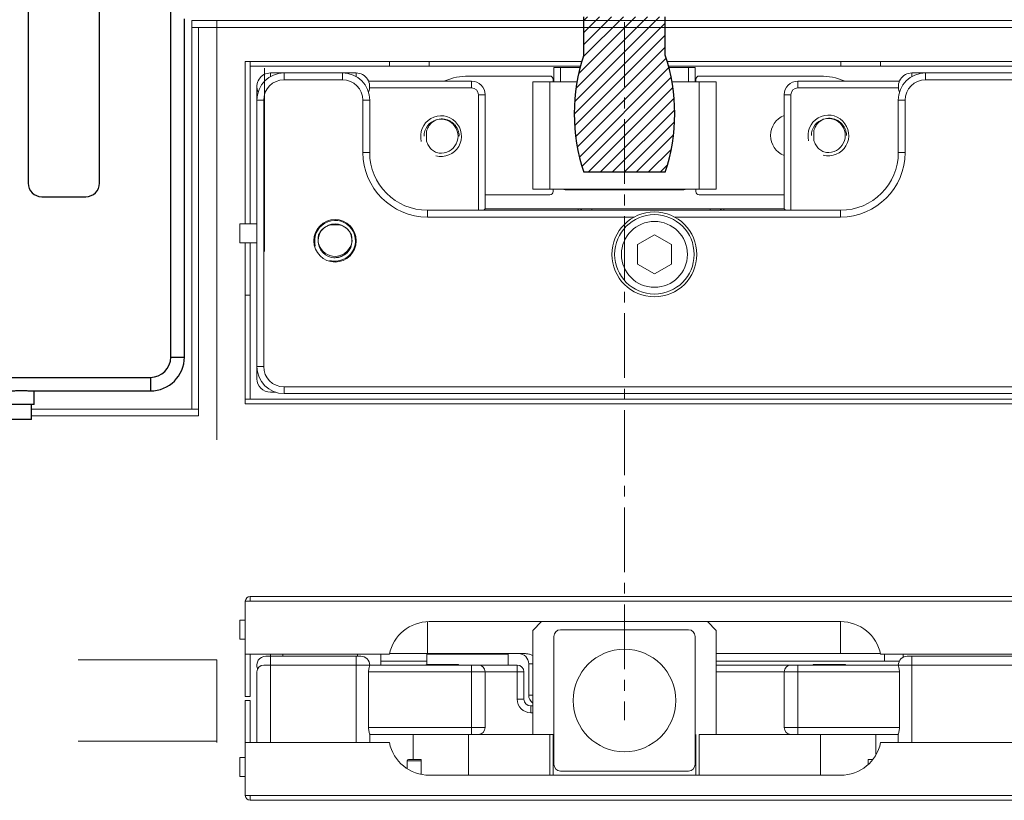
# Model space of a CAD drawing. Extents: x 1316 to 2081, y -8172 to -7691.
# Drawn here: x 1932 to 2004, y -8081 to -8023 of the extents above; entities that cross this region are included whole.
import ezdxf

# ---------------------------------------------------------------- set-up
doc = ezdxf.new("R2010")
doc.units = 0
doc.header["$LTSCALE"] = 0.5
doc.header["$MEASUREMENT"] = 0
doc.linetypes.add('CENTER2', pattern=[28.575, 19.05, -3.175, 3.175, -3.175])
doc.layers.get('0').update_dxf_attribs({"linetype": 'CONTINUOUS'})
doc.layers.add('02___PRT_ALL_AXES', color=7, linetype='CONTINUOUS')
doc.layers.add('CENTER', color=3, linetype='CENTER2')

msp = doc.modelspace()

# ---------------------------------------------------------------- hatches: boundary and pattern name
at = {"ltscale": 20}
h = msp.add_hatch(dxfattribs=at)
h.set_pattern_fill('ANSI31', color=256, scale=5, style=0)
h.set_pattern_definition([(45, (264.7468, -2783.63076), (-0.44194174, 0.44194174), [])])
h.paths.add_polyline_path([(1979.3913, -8023.2036), (1976.3913, -8023.2036), (1976.3913, -8023.7036), (1979.3913, -8023.7036)])
h.paths.add_polyline_path([(1976.3913, -8023.2036), (1973.3913, -8023.2036), (1973.3913, -8023.7036), (1976.3913, -8023.7036)])
h.paths.add_polyline_path([(1976.3913, -8022.9103), (1973.3913, -8022.9103), (1973.3913, -8023.2036), (1976.3913, -8023.2036)])
h.paths.add_polyline_path([(1979.3913, -8022.9103), (1976.3913, -8022.9103), (1976.3913, -8023.2036), (1979.3913, -8023.2036)])
h.paths.add_polyline_path([(1976.3913, -8023.7036), (1973.3913, -8023.7036), (1973.3913, -8025.7353, 0.1623188), (1973.3913, -8034.3603), (1976.3913, -8034.3603)])
h.paths.add_polyline_path([(1979.3913, -8025.7353), (1979.3913, -8023.7036), (1976.3913, -8023.7036), (1976.3913, -8034.3603), (1979.3913, -8034.3603, 0.1623188)])

# ---------------------------------------------------------------- linework, layer by layer
at = {"color": 7, "linetype": 'Continuous'}
for p, q in [((1932.5063, -8013.9603), (1932.5063, -8035.1603)), ((1937.7563, -8035.1603), (1937.7563, -8013.9603)), ((1943.0063, -8047.9603), (1943.0063, -8022.0603)), ((1944.0063, -8047.9603), (1944.0063, -8023.0603)), ((1943.0063, -8047.9603), (1944.0063, -8047.9603)), ((1922.5063, -8049.4603), (1941.5063, -8049.4603)), ((1941.5063, -8049.4603), (1941.5063, -8050.4603))]:
    msp.add_line(p, q, dxfattribs=at)
at = {"color": 1, "lineweight": 15}
for p, q in [((1944.5581, -8051.7865), (1944.5581, -8023.2036)), ((1944.5581, -8023.2036), (2030.5542, -8023.2036)), ((1944.5581, -8023.7036), (2030.5542, -8023.7036)), ((1945.0581, -8052.2865), (1945.0581, -8023.7036)), ((1932.7563, -8051.7865), (1945.0581, -8051.7865)), ((1932.7563, -8052.2865), (1945.0581, -8052.2865))]:
    msp.add_line(p, q, dxfattribs=at)
at = {"color": 0, "linetype": 'ByBlock', "lineweight": 5, "ltscale": 20}
msp.add_line((1946.3913, -8023.204), (1948.4913, -8023.204), dxfattribs=at)
at = {"color": 0, "lineweight": 5, "ltscale": 20}
for p, q in [((1946.3913, -8023.204), (1946.3913, -8054.0568)), ((1949.8913, -8026.704), (1949.8913, -8040.1886)), ((1946.3913, -8070.2366), (1936.2028, -8070.2366)), ((1946.3913, -8070.2366), (1946.3913, -8076.3366)), ((1946.3913, -8076.2366), (1936.2028, -8076.2366))]:
    msp.add_line(p, q, dxfattribs=at)
at = {"color": 0, "lineweight": 5}
for p, q in [((1948.4913, -8038.1545), (1948.4913, -8026.2045)), ((1948.4913, -8026.2045), (1948.8413, -8026.2045)), ((1948.8413, -8038.1545), (1948.8413, -8026.2045)), ((1948.8413, -8026.2045), (1973.2442, -8026.2045)), ((1948.8413, -8026.5545), (1973.1464, -8026.5545)), ((1959.0913, -8026.2045), (1959.0913, -8026.5545)), ((1962.0307, -8026.5545), (1962.0307, -8026.2045)), ((1971.1913, -8026.6545), (1971.1913, -8027.7045)), ((1971.1913, -8026.6545), (1973.1203, -8026.6545)), ((1971.6913, -8026.6545), (1971.6913, -8027.7045)), ((1979.5384, -8026.2045), (2029.9913, -8026.2045)), ((1979.6362, -8026.5545), (2029.9913, -8026.5545)), ((1979.6623, -8026.6545), (1981.5913, -8026.6545)), ((1981.0913, -8026.6545), (1981.0913, -8027.7045)), ((1981.5913, -8026.6545), (1981.5913, -8027.7045)), ((1992.3019, -8026.5545), (1992.3019, -8026.2045)), ((1995.2413, -8026.2045), (1995.2413, -8026.5545)), ((1950.3413, -8027.3225), (1950.3413, -8027.0545)), ((1956.6413, -8027.0545), (1950.3413, -8027.0545)), ((1951.3413, -8027.5545), (1951.3413, -8027.0545)), ((1955.6413, -8027.5545), (1955.6413, -8027.0545)), ((1956.6413, -8027.3316), (1956.6413, -8027.0545)), ((1970.8913, -8027.2795), (1964.923, -8027.2795)), ((1990.8097, -8027.2795), (1981.8913, -8027.2795)), ((1997.5413, -8027.3225), (1997.5413, -8027.0545)), ((1997.5413, -8027.0545), (2027.8413, -8027.0545)), ((1998.5413, -8027.5545), (1998.5413, -8027.0545)), ((1949.3413, -8049.5545), (1949.3413, -8028.0545)), ((1955.6413, -8027.5545), (1951.3413, -8027.5545)), ((1965.1413, -8027.6545), (1957.5578, -8027.6545)), ((1965.1413, -8028.1545), (1957.6363, -8028.1545)), ((1965.1413, -8028.1545), (1965.1413, -8027.6545)), ((1969.6413, -8027.7045), (1969.6413, -8035.6045)), ((1972.8942, -8027.7045), (1969.6413, -8027.7045)), ((1970.8913, -8027.7045), (1970.8913, -8035.6045)), ((1971.1413, -8027.5295), (1971.1413, -8027.7045)), ((1983.1413, -8027.7045), (1979.8884, -8027.7045)), ((1981.6413, -8027.7045), (1981.6413, -8027.5295)), ((1981.8913, -8027.7045), (1981.8913, -8035.6045)), ((1983.1413, -8027.7045), (1983.1413, -8035.6045)), ((1989.1413, -8028.1545), (1989.1413, -8027.6545)), ((1996.6248, -8027.6545), (1989.1413, -8027.6545)), ((1996.5463, -8028.1545), (1989.1413, -8028.1545)), ((2026.8413, -8027.5545), (1998.5413, -8027.5545)), ((1965.6413, -8037.1545), (1965.6413, -8028.6545)), ((1965.6413, -8028.6545), (1966.1413, -8028.6545)), ((1966.1413, -8037.0545), (1966.1413, -8028.6545)), ((1988.1413, -8028.6545), (1988.1413, -8037.0545)), ((1988.6413, -8028.6545), (1988.1413, -8028.6545)), ((1988.6413, -8028.6545), (1988.6413, -8037.1545)), ((1949.8413, -8029.0545), (1949.3413, -8029.0545)), ((1949.8413, -8029.0545), (1949.8413, -8048.6545)), ((1957.1413, -8032.9045), (1957.1413, -8029.0545)), ((1957.1413, -8029.0545), (1957.6413, -8029.0545)), ((1957.6413, -8032.9045), (1957.6413, -8029.0545)), ((1996.5413, -8029.0545), (1996.5413, -8032.9045)), ((1997.0413, -8029.0545), (1996.5413, -8029.0545)), ((1997.0413, -8029.0545), (1997.0413, -8032.9045)), ((1957.1413, -8032.9045), (1957.6413, -8032.9045)), ((1997.0413, -8032.9045), (1996.5413, -8032.9045)), ((1966.1413, -8036.0295), (1970.8913, -8036.0295)), ((1983.1413, -8035.6045), (1969.6413, -8035.6045)), ((1971.1413, -8035.6045), (1971.1413, -8035.7795)), ((1980.7663, -8035.6545), (1972.0163, -8035.6545)), ((1981.6413, -8035.7795), (1981.6413, -8035.6045)), ((1981.8913, -8036.0295), (1988.1413, -8036.0295)), ((1961.8913, -8037.6545), (1961.8913, -8037.1545)), ((1992.2913, -8037.1545), (1961.8913, -8037.1545)), ((1966.1413, -8037.0545), (1966.0438, -8037.1521)), ((1966.1413, -8037.0545), (1988.1413, -8037.0545)), ((1972.9913, -8037.0545), (1972.9913, -8037.1545)), ((1973.9913, -8037.0545), (1973.9913, -8037.1545)), ((1982.6913, -8037.0545), (1982.6913, -8037.1545)), ((1983.6913, -8037.1545), (1983.6913, -8037.0545)), ((1988.2403, -8037.1534), (1988.1413, -8037.0545)), ((1992.2913, -8037.6545), (1992.2913, -8037.1545)), ((1948.0913, -8039.5545), (1948.0913, -8038.1545)), ((1949.3413, -8038.1545), (1948.0913, -8038.1545)), ((1977.107, -8037.6545), (1961.8913, -8037.6545)), ((1992.2913, -8037.6545), (1980.0756, -8037.6545)), ((1978.5913, -8038.9611), (1977.3413, -8039.6828)), ((1979.8413, -8039.6828), (1978.5913, -8038.9611)), ((1949.3413, -8039.5545), (1948.0913, -8039.5545)), ((1948.4913, -8051.4045), (1948.4913, -8039.5545)), ((1948.8413, -8051.0545), (1948.8413, -8039.5545)), ((1977.3413, -8039.6828), (1977.3413, -8041.1262)), ((1979.8413, -8041.1262), (1979.8413, -8039.6828)), ((1977.3413, -8041.1262), (1978.5913, -8041.8479)), ((1978.5913, -8041.8479), (1979.8413, -8041.1262)), ((1948.4913, -8043.4045), (1948.8413, -8043.4045)), ((1949.8413, -8048.6545), (1949.3413, -8048.6545)), ((1950.7468, -8050.5545), (1950.3413, -8050.5545)), ((1951.3413, -8050.1545), (1951.3413, -8050.6545)), ((1951.3413, -8050.1545), (2026.8413, -8050.1545)), ((1951.3413, -8050.6545), (2026.8413, -8050.6545)), ((1948.4913, -8051.0545), (1948.4913, -8051.4045))]:
    msp.add_line(p, q, dxfattribs=at)
at = {"ltscale": 20}
msp.add_line((1933.5063, -8036.1603), (1936.7563, -8036.1603), dxfattribs=at)
at = {"color": 0, "lineweight": 18}
for p, q in [((2029.9913, -8051.0545), (1948.4913, -8051.0545)), ((2029.9913, -8051.4045), (1948.4913, -8051.4045))]:
    msp.add_line(p, q, dxfattribs=at)
at = {"color": 0, "linetype": 'Continuous', "lineweight": 5}
for p, q in [((1948.8413, -8065.5866), (2029.6413, -8065.5866)), ((1948.8413, -8065.9366), (1948.8413, -8065.5866)), ((1948.4913, -8065.9366), (2029.9913, -8065.9366)), ((1948.4913, -8072.9366), (1948.4913, -8065.9366)), ((1948.0913, -8067.3366), (1948.4913, -8067.3366)), ((1948.0913, -8068.7366), (1948.0913, -8067.3366)), ((1961.8913, -8067.4526), (1961.8913, -8069.7866)), ((1962.0307, -8067.4366), (1992.3019, -8067.4366)), ((1970.2913, -8067.4366), (1969.6413, -8068.0866)), ((1971.6913, -8068.0366), (1981.0913, -8068.0366)), ((1983.1413, -8068.0866), (1982.4913, -8067.4366)), ((1992.2913, -8067.4366), (1992.2913, -8069.7866)), ((1948.0913, -8068.7366), (1948.4913, -8068.7366)), ((1969.6413, -8068.0866), (1969.6413, -8075.7366)), ((1971.1913, -8077.9366), (1971.1913, -8068.5366)), ((1981.5913, -8068.5366), (1981.5913, -8077.9366)), ((1983.1413, -8075.7366), (1983.1413, -8068.0866)), ((1959.0913, -8069.8366), (1948.4913, -8069.8366)), ((1948.8413, -8069.8366), (1948.8413, -8072.9366)), ((1956.9913, -8069.9866), (1949.9913, -8069.9866)), ((1950.3413, -8076.3366), (1950.3413, -8069.8366)), ((1951.2413, -8069.8366), (1951.2413, -8069.9866)), ((1956.6413, -8076.3366), (1956.6413, -8069.9866)), ((1956.7413, -8069.8366), (1956.7413, -8069.9866)), ((1958.4663, -8069.8366), (1958.4663, -8070.6366)), ((1969.0301, -8069.7866), (1959.1076, -8069.7866)), ((1967.8413, -8069.8366), (1961.8413, -8069.8366)), ((1961.8413, -8070.5866), (1961.8413, -8069.8366)), ((1967.8413, -8070.6366), (1967.8413, -8069.8366)), ((1995.225, -8069.7866), (1983.1413, -8069.7866)), ((2029.9913, -8069.8366), (1995.2413, -8069.8366)), ((1995.523, -8069.8366), (1995.523, -8070.3366)), ((1996.898, -8069.8366), (1996.898, -8070.0655)), ((2009.6913, -8069.9866), (1997.1913, -8069.9866)), ((1997.5413, -8076.3366), (1997.5413, -8069.9866)), ((1968.4914, -8070.6366), (1949.8412, -8070.6366)), ((1957.6413, -8070.6518), (1957.6413, -8070.6366)), ((1958.4663, -8070.3366), (1961.8413, -8070.3366)), ((1964.1413, -8070.5866), (1961.8113, -8070.5866)), ((1961.8288, -8070.5968), (1961.8113, -8070.5866)), ((1964.1413, -8070.5866), (1964.1913, -8070.6366)), ((1965.1413, -8075.7366), (1965.1413, -8070.6366)), ((1968.4913, -8073.1366), (1968.4913, -8070.6366)), ((1969.6413, -8070.5366), (1969.3413, -8070.5366)), ((1969.3413, -8072.8366), (1969.3413, -8070.5366)), ((1983.1413, -8070.3366), (1996.6236, -8070.3366)), ((2010.3413, -8070.6366), (1983.1413, -8070.6366)), ((1989.1413, -8070.6366), (1989.1413, -8075.7366)), ((1990.3288, -8070.5968), (1990.3113, -8070.5866)), ((1992.6413, -8070.5866), (1990.3113, -8070.5866)), ((1992.6413, -8070.5866), (1992.6913, -8070.6366)), ((1996.5413, -8070.6518), (1996.5413, -8070.6366)), ((1949.3413, -8076.3366), (1949.3413, -8071.1366)), ((1968.9913, -8071.1366), (1957.5578, -8071.1366)), ((1957.5578, -8071.1366), (1957.5578, -8075.2366)), ((1966.1413, -8075.2366), (1966.1413, -8071.1366)), ((1968.9913, -8071.1366), (1968.9913, -8073.1366)), ((1996.6248, -8071.1366), (1983.1413, -8071.1366)), ((1988.1413, -8071.1366), (1988.1413, -8075.2366)), ((1996.6248, -8071.1366), (1996.6248, -8075.2366)), ((1948.4913, -8072.9366), (1948.8413, -8072.9366)), ((1969.6413, -8072.8366), (1969.3413, -8072.8366)), ((1948.4913, -8073.2366), (1948.8413, -8073.2366)), ((1948.4913, -8073.2366), (1948.4913, -8080.2366)), ((1948.8413, -8073.2366), (1948.8413, -8076.3366)), ((1968.4913, -8073.1366), (1968.9913, -8073.1366)), ((1969.4913, -8073.6366), (1969.6413, -8073.6366)), ((1969.4913, -8074.1366), (1969.4913, -8073.6366)), ((1969.4913, -8074.1366), (1969.6413, -8074.1366)), ((1957.5578, -8075.2366), (1966.1413, -8075.2366)), ((1996.6248, -8075.2366), (1988.1413, -8075.2366)), ((1957.6413, -8075.7265), (1957.6413, -8076.3366)), ((1971.1913, -8075.7366), (1957.6413, -8075.7366)), ((1960.8413, -8075.7366), (1960.8413, -8077.5866)), ((1964.923, -8075.7366), (1964.923, -8078.7366)), ((1970.8913, -8078.7366), (1970.8913, -8075.7366)), ((1971.1413, -8078.7366), (1971.1413, -8075.7366)), ((1981.6413, -8078.7366), (1981.6413, -8075.7366)), ((1996.5413, -8075.7366), (1981.8913, -8075.7366)), ((1981.8913, -8078.7366), (1981.8913, -8075.7366)), ((1990.8097, -8075.7366), (1990.8097, -8078.7366)), ((1994.8913, -8075.7366), (1994.8913, -8077.2144)), ((1996.5413, -8075.7265), (1996.5413, -8076.3366)), ((1959.0913, -8076.3366), (1948.4913, -8076.3366)), ((2029.9913, -8076.3366), (1995.2413, -8076.3366)), ((1948.0913, -8077.4366), (1948.4913, -8077.4366)), ((1948.0913, -8078.8366), (1948.0913, -8077.4366)), ((1961.423, -8077.6866), (1960.3913, -8077.6866)), ((1960.3913, -8077.6866), (1960.3913, -8078.226)), ((1961.423, -8077.5866), (1960.4913, -8077.5866)), ((1961.423, -8077.5866), (1961.423, -8078.667)), ((1994.3097, -8077.5866), (1994.3097, -8077.9471)), ((1994.3097, -8077.5866), (1994.6605, -8077.5866)), ((1948.0913, -8078.8366), (1948.4913, -8078.8366)), ((1962.0307, -8078.7366), (1992.3019, -8078.7366)), ((1981.0913, -8078.4366), (1971.6913, -8078.4366)), ((1948.4913, -8080.2366), (2029.9913, -8080.2366)), ((1948.8413, -8080.2366), (1948.8413, -8080.5866)), ((1948.8413, -8080.5866), (2029.6413, -8080.5866))]:
    msp.add_line(p, q, dxfattribs=at)
at = {"color": 0, "lineweight": 5}
for centre, radius in [((1978.5913, -8040.4045), 3.125), ((1978.5913, -8040.4045), 2.925), ((1955.0913, -8039.4045), 1.5625), ((1955.0913, -8039.4045), 1.25), ((1978.5913, -8040.4045), 2.425)]:
    msp.add_circle(centre, radius, dxfattribs=at)
at = {"color": 0, "linetype": 'Continuous', "lineweight": 5}
msp.add_circle((1976.3913, -8073.2366), 3.775, dxfattribs=at)
at = {"color": 0, "lineweight": 5}
for centre, radius, start, end in [((1951.3413, -8029.0545), 2, 90, 180), ((1950.3413, -8028.0545), 1, 90, 204.361407), ((1955.6413, -8029.0545), 2, 0, 90), ((1956.6413, -8028.0545), 1, 335.419873, 90), ((1964.923, -8031.6545), 4.375, 90, 113.439811), ((1970.8913, -8027.5295), 0.25, 0, 90), ((1981.8913, -8027.5295), 0.25, 90, 180), ((1990.8097, -8031.6545), 4.375, 66.560189, 90), ((1997.5413, -8028.0545), 1, 90, 204.579895), ((1998.5413, -8029.0545), 2, 90, 180), ((1951.3413, -8029.0545), 1.5, 90, 180), ((1955.6413, -8029.0545), 1.5, 0, 90), ((1965.1413, -8028.6545), 1, 0, 90), ((1965.1413, -8028.6545), 0.5, 0, 90), ((1989.1413, -8028.6545), 1, 90, 180), ((1989.1413, -8028.6545), 0.5, 90, 180), ((1998.5413, -8029.0545), 1.5, 90, 180), ((1962.8913, -8031.7045), 1.5, 255, 195), ((1988.7135, -8031.6545), 1.575, 111.302622, 248.697378), ((1991.3913, -8031.6545), 1.5, 255, 195), ((1962.8913, -8031.7045), 1.25, 105.716502, 180), ((1963.0163, -8031.648), 1.2369, 112.015885, 115.104306), ((1962.9416, -8031.6979), 1.2583, 86.93416, 108.007969), ((1962.8913, -8031.7045), 1.25, 254.276952, 105.723048), ((1962.9418, -8031.7047), 1.265, 86.510169, 86.958481), ((1991.3913, -8031.6545), 1.25, 105.716502, 180), ((1991.5163, -8031.598), 1.2369, 112.015885, 115.104306), ((1991.4416, -8031.6479), 1.2583, 86.93416, 108.007969), ((1991.3913, -8031.6545), 1.25, 254.276952, 105.723048), ((1991.4418, -8031.6547), 1.265, 86.510169, 86.958481), ((1961.8913, -8032.9045), 4.75, 180, 270), ((1961.8913, -8032.9045), 4.25, 180, 270), ((1963.0166, -8031.7602), 1.2378, 244.699178, 247.984427), ((1991.5166, -8031.7102), 1.2378, 244.699178, 247.984427), ((1992.2913, -8032.9045), 4.75, 270, 0), ((1992.2913, -8032.9045), 4.25, 270, 0), ((1970.8913, -8035.7795), 0.25, 270, 0), ((1972.0163, -8035.4045), 0.25, 233.266358, 270), ((1980.7663, -8035.4045), 0.25, 270, 306.733642), ((1981.8913, -8035.7795), 0.25, 180, 270), ((1972.9913, -8037.5545), 0.5, 54.641883, 90), ((1983.6913, -8037.5545), 0.5, 90, 125.358117), ((1955.0913, -8039.4045), 1.5, 255, 195), ((1955.0913, -8039.3045), 1.25, 164.276952, 15.723048), ((1955.0675, -8039.349), 1.2896, 328.70532, 336.401829), ((1951.3413, -8048.6545), 2, 180, 270), ((1951.3413, -8048.6545), 1.5, 180, 270), ((1950.3413, -8049.5545), 1, 180, 270)]:
    msp.add_arc(centre, radius, start, end, dxfattribs=at)
at = {"color": 7, "linetype": 'Continuous'}
for centre, radius, start, end in [((1933.5063, -8035.1603), 1, 180, 270), ((1936.7563, -8035.1603), 1, 270, 0), ((1941.5063, -8047.9603), 2.5, 270, 0), ((1941.5063, -8047.9603), 1.5, 270, 0)]:
    msp.add_arc(centre, radius, start, end, dxfattribs=at)
at = {"color": 0, "linetype": 'Continuous', "lineweight": 5}
for centre, radius, start, end in [((1948.8413, -8065.9366), 0.35, 90, 180), ((1962.0307, -8070.4366), 3, 90, 168.463041), ((1971.6913, -8068.5366), 0.5, 90, 180), ((1981.0913, -8068.5366), 0.5, 0, 90), ((1992.3019, -8070.4366), 3, 11.536959, 90), ((1949.9913, -8070.6366), 0.65, 90, 203.349178), ((1956.9913, -8070.6366), 0.65, 359.999999, 90), ((1968.5913, -8070.5366), 0.75, 0, 90), ((1997.1913, -8070.6366), 0.65, 90, 180.000001), ((1949.8413, -8071.1366), 0.5, 90.018145, 180), ((1965.6413, -8071.1366), 0.5, 0, 90), ((1968.4913, -8071.1366), 0.5, 0, 90), ((1988.6413, -8071.1366), 0.5, 90, 180), ((1970.0913, -8072.8366), 0.75, 180, 233.006147), ((1969.4913, -8073.1366), 1, 180, 270), ((1969.4913, -8073.1366), 0.5, 180, 270), ((1965.6413, -8075.2366), 0.5, 270, 0), ((1988.6413, -8075.2366), 0.5, 180, 270), ((1962.0307, -8075.7366), 3, 191.536959, 270), ((1992.3019, -8075.7366), 3, 270, 348.463041), ((1960.4913, -8077.6866), 0.1, 90, 180), ((1971.6913, -8077.9366), 0.5, 180, 270), ((1981.0913, -8077.9366), 0.5, 270, 0), ((1948.8413, -8080.2366), 0.35, 180, 270)]:
    msp.add_arc(centre, radius, start, end, dxfattribs=at)
at = {"color": 0, "lineweight": 5}
for points, knots in [([(1962.4915, -8030.5279), (1962.3826, -8030.579), (1962.1784, -8030.7139), (1961.9473, -8030.9981), (1961.8149, -8031.3399), (1961.8047, -8031.5853), (1961.82, -8031.7045)], [0, 0, 0, 0, 0.2501284, 0.5001602, 0.7501165, 1, 1, 1, 1]), ([(1963.0188, -8030.442), (1963.0981, -8030.4468), (1963.2563, -8030.4716), (1963.4823, -8030.552), (1963.6896, -8030.6729), (1963.8712, -8030.8296), (1964.0212, -8031.0168), (1964.135, -8031.228), (1964.209, -8031.4561), (1964.2304, -8031.6147), (1964.234, -8031.6941)], [0, 0, 0, 0, 0.1249887, 0.2499808, 0.3749763, 0.499975, 0.6249768, 0.7499816, 0.8749894, 1, 1, 1, 1]), ([(1990.9915, -8030.4779), (1990.8826, -8030.529), (1990.6784, -8030.6639), (1990.4473, -8030.9481), (1990.3149, -8031.2899), (1990.3047, -8031.5353), (1990.32, -8031.6545)], [0, 0, 0, 0, 0.2501284, 0.5001602, 0.7501165, 1, 1, 1, 1]), ([(1991.5188, -8030.392), (1991.5981, -8030.3968), (1991.7563, -8030.4216), (1991.9823, -8030.502), (1992.1896, -8030.6229), (1992.3712, -8030.7796), (1992.5212, -8030.9668), (1992.635, -8031.178), (1992.709, -8031.4061), (1992.7304, -8031.5647), (1992.734, -8031.6441)], [0, 0, 0, 0, 0.1249887, 0.2499808, 0.3749763, 0.499975, 0.6249768, 0.7499816, 0.8749894, 1, 1, 1, 1]), ([(1961.82, -8031.7045), (1961.8047, -8031.8233), (1961.8148, -8032.068), (1961.9463, -8032.409), (1962.1761, -8032.6929), (1962.3792, -8032.828), (1962.4876, -8032.8793)], [0, 0, 0, 0, 0.2498801, 0.4998453, 0.7498815, 1, 1, 1, 1]), ([(1990.32, -8031.6545), (1990.3047, -8031.7733), (1990.3148, -8032.018), (1990.4463, -8032.359), (1990.6761, -8032.6429), (1990.8792, -8032.778), (1990.9876, -8032.8293)], [0, 0, 0, 0, 0.2498801, 0.4998453, 0.7498815, 1, 1, 1, 1]), ([(1955.0913, -8038.2332), (1954.9595, -8038.2162), (1954.6872, -8038.2324), (1954.439, -8038.3439), (1954.3287, -8038.4182)], [0, 0, 0, 0, 0.4998674, 1, 1, 1, 1]), ([(1955.8569, -8038.4202), (1955.7464, -8038.3452), (1955.4974, -8038.2326), (1955.2237, -8038.2162), (1955.0913, -8038.2332)], [0, 0, 0, 0, 0.5000533, 1, 1, 1, 1]), ([(1954.3287, -8038.4182), (1954.2305, -8038.4844), (1954.0535, -8038.6479), (1953.9325, -8038.8559), (1953.8881, -8038.9658)], [0, 0, 0, 0, 0.4998733, 1, 1, 1, 1]), ([(1956.2945, -8038.9658), (1956.2504, -8038.8565), (1956.1301, -8038.6495), (1955.9544, -8038.4864), (1955.8569, -8038.4202)], [0, 0, 0, 0, 0.5000889, 1, 1, 1, 1]), ([(1956.1695, -8040.0189), (1956.1098, -8040.117), (1955.9634, -8040.2983), (1955.681, -8040.5024), (1955.3554, -8040.6266), (1955.1238, -8040.6509), (1955.009, -8040.6482)], [0, 0, 0, 0, 0.2499759, 0.4999687, 0.7499767, 1, 1, 1, 1])]:
    msp.add_open_spline(points, degree=3, knots=knots, dxfattribs=at)
at = {"color": 0, "linetype": 'Continuous', "lineweight": 5}
for points in [[(1969.6423, -8069.9225), (1969.5126, -8069.8727), (1969.2889, -8069.8124), (1969.0301, -8069.7866)], [(1957.6402, -8070.6591), (1957.6237, -8070.7271), (1957.5949, -8070.8383), (1957.5683, -8070.981), (1957.5578, -8071.1366)], [(1957.6418, -8070.6468), (1957.6402, -8070.6591)], [(1961.7253, -8070.6366), (1961.8113, -8070.5866)], [(1961.8284, -8070.5974), (1961.84, -8070.602), (1961.8991, -8070.6174), (1961.9952, -8070.6328), (1962.0275, -8070.637)], [(1962.5526, -8070.5866), (1962.7822, -8070.5961), (1963.0188, -8070.6055), (1963.2539, -8070.615), (1963.4794, -8070.6244), (1963.6873, -8070.6338), (1963.7423, -8070.6365)], [(1990.2253, -8070.6366), (1990.3113, -8070.5866)], [(1990.3284, -8070.5974), (1990.34, -8070.602), (1990.3991, -8070.6174), (1990.4952, -8070.6328), (1990.5275, -8070.637)], [(1991.0526, -8070.5866), (1991.2822, -8070.5961), (1991.5188, -8070.6055), (1991.7539, -8070.615), (1991.9794, -8070.6244), (1992.1873, -8070.6338), (1992.2423, -8070.6365)], [(1996.6248, -8071.1366), (1996.6143, -8070.9808), (1996.5878, -8070.8384), (1996.5591, -8070.7275), (1996.5425, -8070.6592), (1996.5408, -8070.6468)], [(1957.5578, -8075.2366), (1957.57, -8075.4046), (1957.5998, -8075.5555), (1957.6293, -8075.6671), (1957.6413, -8075.7265)], [(1996.5532, -8075.6674), (1996.5827, -8075.5561), (1996.6125, -8075.4054), (1996.6248, -8075.2366)], [(1996.5413, -8075.7265), (1996.5532, -8075.6674)]]:
    msp.add_spline(points, degree=3, dxfattribs=at)
at = {"layer": '02___PRT_ALL_AXES', "color": 7, "linetype": 'Continuous'}
for p, q in [((1973.3913, -8025.7353), (1973.3913, -8022.9103)), ((1979.3913, -8025.7353), (1979.3913, -8022.9103)), ((1979.3913, -8034.3603), (1973.3913, -8034.3603)), ((1932.7412, -8050.4603), (1941.5063, -8050.4603)), ((1932.9563, -8051.4603), (1932.9563, -8050.4603)), ((1932.9563, -8051.4603), (1931.0563, -8051.4603)), ((1932.7563, -8052.5603), (1932.7563, -8051.4603)), ((1932.7563, -8052.5603), (1931.2563, -8052.5603))]:
    msp.add_line(p, q, dxfattribs=at)
for centre, start, end in [((1986.3254, -8030.0478), 161.560453, 198.439547), ((1966.4573, -8030.0478), 341.560453, 18.439547)]:
    msp.add_arc(centre, 13.634, start, end, dxfattribs=at)
msp.add_open_spline([(1931.2715, -8050.4603), (1931.3243, -8050.4603), (1931.4372, -8050.4525), (1931.6812, -8050.4273), (1932.0063, -8050.4053), (1932.3314, -8050.4273), (1932.5755, -8050.4525), (1932.6883, -8050.4603), (1932.7412, -8050.4603)], degree=3, knots=[0, 0, 0, 0, 0.1076187, 0.2300631, 0.4999895, 0.7699371, 0.8923857, 1, 1, 1, 1], dxfattribs=at)
at = {"layer": 'CENTER', "color": 0, "linetype": 'CENTER2', "lineweight": 5, "ltscale": 0.5}
msp.add_line((1976.3913, -8001.8763), (1976.3913, -8074.6777), dxfattribs=at)

doc.saveas('drawing.dxf')
